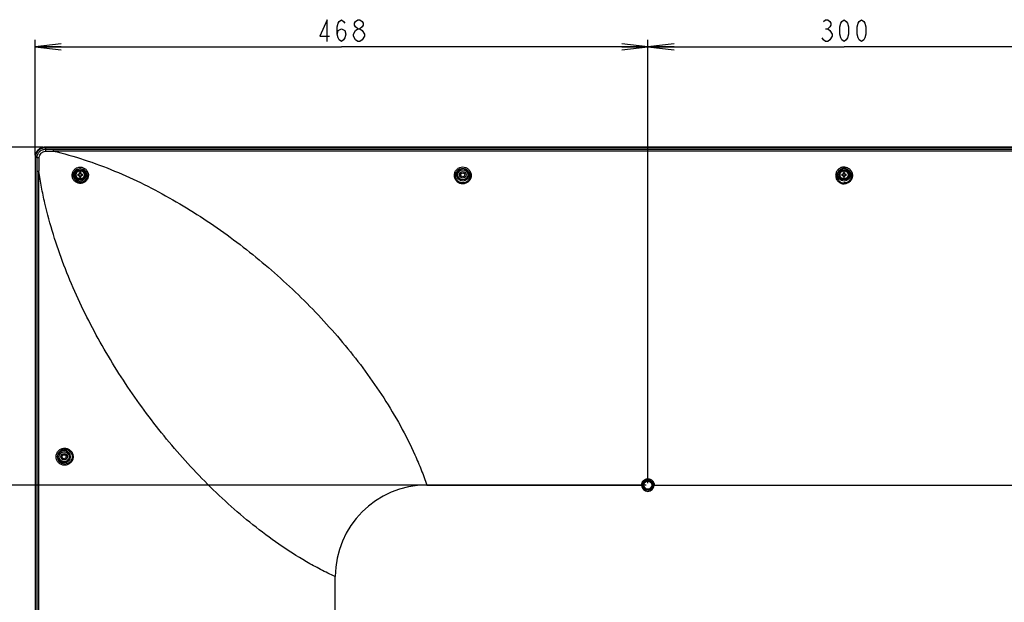
# Model space of a CAD drawing. Units: millimetres. Extents: x 0 to 559, y 0 to 432.
# Drawn here: x 344 to 457, y 233 to 299 of the extents above; entities that cross this region are included whole.
import ezdxf

# ---------------------------------------------------------------- set-up
doc = ezdxf.new("R2010")
doc.units = ezdxf.units.MM
doc.header["$LTSCALE"] = 30.734
doc.layers.get('0').update_dxf_attribs({"linetype": 'CONTINUOUS'})
for name, color, linetype in [('3_ALL_AXES', 7, 'CONTINUOUS'), ('7_ALL_FEATURES', 7, 'CONTINUOUS'), ('DEF_DRAFT_DIM', 7, 'CONTINUOUS')]:
    doc.layers.add(name, color=color, linetype=linetype)
doc.styles.get("Standard").update_dxf_attribs({"font": 'txt', "width": 0.8})
doc.dimstyles.new('DIMSTYLE_1', dxfattribs={"dimtxt": 2.5, "dimasz": 3, "dimexe": 0.8, "dimexo": 0.2, "dimtad": 1, "dimdec": 0, "dimlfac": 6.666667, "dimdsep": 46, "dimtxsty": 'Standard', "dimblk": 'OPEN', "dimblk1": 'OPEN', "dimblk2": 'OPEN', "dimcen": 0.09, "dimadec": 0, "dimazin": 0, "dimtp": 0.8, "dimtm": 0.8, "dimtfac": 1, "dimtdec": 0, "dimtofl": 0, "dimtmove": 0, "dimatfit": 3, "dimldrblk": 'OPEN', "dimfxl": 1, "dimtolj": 1, "dimarcsym": 0})
doc.dimstyles.new('DIMSTYLE_2', dxfattribs={"dimtxt": 2.5, "dimasz": 3, "dimexe": 0.8, "dimexo": 0.2, "dimtad": 1, "dimlfac": 6.666667, "dimdsep": 46, "dimtxsty": 'Standard', "dimblk": 'OPEN', "dimblk1": 'OPEN', "dimblk2": 'OPEN', "dimcen": 0.09, "dimadec": 0, "dimazin": 0, "dimtp": 0.5, "dimtm": 0.5, "dimtfac": 1, "dimtofl": 0, "dimtmove": 0, "dimatfit": 3, "dimldrblk": 'OPEN', "dimfxl": 1, "dimtolj": 1, "dimarcsym": 0})
doc.dimstyles.new('DIMSTYLE_3', dxfattribs={"dimtxt": 2.5, "dimasz": 3, "dimexe": 0.8, "dimexo": 0.2, "dimtad": 1, "dimdec": 0, "dimlfac": 6.666667, "dimdsep": 46, "dimtxsty": 'Standard', "dimblk": 'OPEN', "dimblk1": 'OPEN', "dimblk2": 'OPEN', "dimcen": 0.09, "dimadec": 0, "dimazin": 0, "dimtp": 0.5, "dimtm": 0.5, "dimtfac": 1, "dimtdec": 0, "dimtofl": 0, "dimtmove": 0, "dimatfit": 3, "dimldrblk": 'OPEN', "dimfxl": 1, "dimtolj": 1, "dimarcsym": 0})

# ---------------------------------------------------------------- blocks, each defined once
blk = doc.blocks.new('_OPEN')
at = {"color": 0, "linetype": 'ByBlock'}
for p, q in [((0, 0), (-1, 0.117)), ((-1, -0.117), (0, 0)), ((-1, 0), (0, 0))]:
    blk.add_line(p, q, dxfattribs=at)
blk = doc.blocks.new('*D1')
at = {"layer": 'DEF_DRAFT_DIM', "color": 2, "linetype": 'Continuous'}
for p, q in [((345.58, 283.9), (345.58, 297.13)), ((415.85, 246.28), (415.85, 297.13)), ((345.58, 296.33), (380.71, 296.33)), ((415.85, 296.33), (380.71, 296.33))]:
    blk.add_line(p, q, dxfattribs=at)
at = {"layer": 'DEF_DRAFT_DIM', "color": 2, "linetype": 'Continuous', "xscale": 3, "yscale": 3, "zscale": 3, "rotation": 180}
blk.add_blockref('_OPEN', (345.58, 296.33), dxfattribs=at)
at = {"layer": 'DEF_DRAFT_DIM', "color": 2, "linetype": 'Continuous', "xscale": 3, "yscale": 3, "zscale": 3}
blk.add_blockref('_OPEN', (415.85, 296.33), dxfattribs=at)
blk = doc.blocks.new('*D2')
at = {"layer": 'DEF_DRAFT_DIM', "color": 2, "linetype": 'Continuous'}
for p, q in [((415.85, 246.28), (415.85, 297.13)), ((460.85, 246.28), (460.85, 297.13)), ((415.85, 296.33), (438.35, 296.33)), ((460.85, 296.33), (438.35, 296.33))]:
    blk.add_line(p, q, dxfattribs=at)
at = {"layer": 'DEF_DRAFT_DIM', "color": 2, "linetype": 'Continuous', "xscale": 3, "yscale": 3, "zscale": 3, "rotation": 180}
blk.add_blockref('_OPEN', (415.85, 296.33), dxfattribs=at)
at = {"layer": 'DEF_DRAFT_DIM', "color": 2, "linetype": 'Continuous', "xscale": 3, "yscale": 3, "zscale": 3}
blk.add_blockref('_OPEN', (460.85, 296.33), dxfattribs=at)
blk = doc.blocks.new('*D5')
at = {"layer": 'DEF_DRAFT_DIM', "color": 2, "linetype": 'Continuous'}
for p, q in [((415.65, 246.08), (335.09, 246.08)), ((335.89, 246.08), (335.89, 223.58)), ((335.89, 201.08), (335.89, 223.58)), ((415.65, 201.08), (335.09, 201.08))]:
    blk.add_line(p, q, dxfattribs=at)
at = {"layer": 'DEF_DRAFT_DIM', "color": 2, "linetype": 'Continuous', "xscale": 3, "yscale": 3, "zscale": 3}
for p, rotation in [((335.89, 246.08), 90), ((335.89, 201.08), 270)]:
    blk.add_blockref('_OPEN', p, dxfattribs=dict(at, rotation=rotation))
blk = doc.blocks.new('*D6')
at = {"layer": 'DEF_DRAFT_DIM', "color": 2, "linetype": 'Continuous'}
for p, q in [((346.51, 284.83), (335.09, 284.83)), ((335.89, 284.83), (335.89, 265.45)), ((335.89, 246.08), (335.89, 265.45)), ((415.65, 246.08), (335.09, 246.08))]:
    blk.add_line(p, q, dxfattribs=at)
at = {"layer": 'DEF_DRAFT_DIM', "color": 2, "linetype": 'Continuous', "xscale": 3, "yscale": 3, "zscale": 3}
for p, rotation in [((335.89, 284.83), 90), ((335.89, 246.08), 270)]:
    blk.add_blockref('_OPEN', p, dxfattribs=dict(at, rotation=rotation))

msp = doc.modelspace()

# ---------------------------------------------------------------- linework, layer by layer
at = {"layer": '3_ALL_AXES', "color": 7, "linetype": 'Continuous'}
for p, q in [((347.6441, 284.5954), (529.0545, 284.5954)), ((438.3493, 284.8311), (438.3493, 284.7843)), ((529.9874, 284.8311), (438.3493, 284.8311)), ((529.0545, 284.3847), (347.6441, 284.3847)), ((438.3493, 282.5577), (438.3493, 282.3865)), ((438.3493, 280.7298), (438.3493, 280.6231))]:
    msp.add_line(p, q, dxfattribs=at)
for centre, radius in [((438.3493, 281.6567), 0.7154), ((350.7493, 281.6567), 0.525), ((350.7493, 281.6567), 0.465), ((438.3493, 281.6567), 0.5794), ((438.3493, 281.6567), 0.525), ((438.3493, 281.6567), 0.465)]:
    msp.add_circle(centre, radius, dxfattribs=at)
for points, knots in [([(438.3493, 282.5577), (438.2224, 282.5577), (437.9667, 282.5062), (437.6466, 282.2884), (437.4349, 281.9672), (437.3608, 281.5916), (437.4337, 281.2152), (437.6454, 280.8929), (437.9663, 280.6746), (438.2224, 280.6231), (438.3493, 280.6231)], [0, 0, 0, 0, 0.12628013, 0.2516474, 0.37589257, 0.49952924, 0.62335462, 0.74800227, 0.87366058, 1, 1, 1, 1]), ([(438.3493, 282.3865), (438.24, 282.3865), (438.0202, 282.3424), (437.7451, 282.156), (437.5632, 281.8814), (437.4994, 281.5602), (437.5618, 281.238), (437.7436, 280.9615), (438.0196, 280.7741), (438.24, 280.7298), (438.3493, 280.7298)], [0, 0, 0, 0, 0.12671449, 0.25212262, 0.37600925, 0.49915396, 0.62263167, 0.74723808, 0.87317705, 1, 1, 1, 1]), ([(438.3493, 282.5577), (438.4762, 282.5577), (438.7319, 282.5062), (439.052, 282.2884), (439.2637, 281.9672), (439.3378, 281.5916), (439.2649, 281.2152), (439.0532, 280.8929), (438.7323, 280.6746), (438.4762, 280.6231), (438.3493, 280.6231)], [0, 0, 0, 0, 0.12628013, 0.2516474, 0.37589257, 0.49952924, 0.62335462, 0.74800227, 0.87366058, 1, 1, 1, 1]), ([(438.3493, 282.3865), (438.4585, 282.3865), (438.6784, 282.3424), (438.9535, 282.156), (439.1354, 281.8814), (439.1992, 281.5602), (439.1368, 281.238), (438.955, 280.9615), (438.679, 280.7741), (438.4586, 280.7298), (438.3493, 280.7298)], [0, 0, 0, 0, 0.12671449, 0.25212262, 0.37600925, 0.49915396, 0.62263167, 0.74723808, 0.87317705, 1, 1, 1, 1])]:
    msp.add_open_spline(points, degree=3, knots=knots, dxfattribs=at)
at = {"layer": '7_ALL_FEATURES', "color": 7, "linetype": 'Continuous'}
for p, q in [((346.7111, 284.7832), (346.7111, 284.8311)), ((438.3493, 284.8311), (346.7111, 284.8311)), ((346.7381, 284.7843), (346.7381, 284.7833)), ((346.7381, 284.7843), (529.9605, 284.7843)), ((346.7381, 284.7833), (346.7838, 284.5987)), ((346.7381, 284.7833), (529.9605, 284.7833)), ((347.6441, 284.5954), (347.6441, 284.3847)), ((345.5799, 283.6998), (345.5799, 179.0855)), ((345.6277, 283.6998), (345.5799, 283.6998)), ((345.6267, 179.2517), (345.6267, 283.6729)), ((345.6267, 283.6729), (345.6277, 283.6729)), ((345.6277, 179.2517), (345.6277, 283.6729)), ((345.6277, 283.6729), (345.8105, 283.6276)), ((345.8157, 197.5967), (345.8157, 282.0653)), ((345.8157, 282.0653), (346.0255, 282.0652)), ((346.0256, 197.5967), (346.0255, 282.0652)), ((349.8301, 281.5757), (349.8312, 281.6764)), ((349.9751, 281.5716), (349.9765, 281.6567)), ((350.4956, 281.7167), (350.6893, 281.7167)), ((350.6893, 281.5967), (350.4956, 281.5967)), ((350.6893, 281.7167), (350.6893, 281.9104)), ((350.6893, 281.4029), (350.6893, 281.5967)), ((350.8093, 281.9104), (350.8093, 281.7167)), ((350.8093, 281.7167), (351.003, 281.7167)), ((350.8093, 281.5967), (350.8093, 281.4029)), ((351.003, 281.5967), (350.8093, 281.5967)), ((393.6602, 281.5854), (393.6653, 281.689)), ((438.0956, 281.7167), (438.2893, 281.7167)), ((438.2893, 281.5967), (438.0956, 281.5967)), ((438.2893, 281.7167), (438.2893, 281.9104)), ((438.2893, 281.4029), (438.2893, 281.5967)), ((438.4093, 281.9104), (438.4093, 281.7167)), ((438.4093, 281.7167), (438.603, 281.7167)), ((438.4093, 281.5967), (438.4093, 281.4029)), ((438.603, 281.5967), (438.4093, 281.5967)), ((390.4993, 246.0767), (415.2493, 246.0767)), ((416.4493, 246.0767), (460.2493, 246.0767)), ((379.9993, 178.0292), (379.9993, 235.5767))]:
    msp.add_line(p, q, dxfattribs=at)
for points in [[(346.7111, 284.8311), (346.6214, 284.8274), (346.5094, 284.8127), (346.3987, 284.7869), (346.2906, 284.7498), (346.1868, 284.7017), (346.0881, 284.6433), (345.9955, 284.5754), (345.9103, 284.4985), (345.8336, 284.4131), (345.7661, 284.3206), (345.7082, 284.2221), (345.6604, 284.1185), (345.6236, 284.0106), (345.598, 283.9), (345.5835, 283.7879), (345.5799, 283.6998)], [(346.7381, 284.7843), (346.6487, 284.7807), (346.5376, 284.7661), (346.4286, 284.7404), (346.3227, 284.7039), (346.221, 284.6568), (346.1246, 284.5998), (346.0344, 284.5333), (345.9513, 284.4581), (345.8763, 284.3749), (345.81, 284.2846), (345.7532, 284.1881), (345.7063, 284.0863), (345.67, 283.9804), (345.6445, 283.8713), (345.6301, 283.7603), (345.6267, 283.6729)]]:
    msp.add_lwpolyline(points, dxfattribs=at)
for centre, radius in [((350.7493, 281.6567), 0.7154), ((394.6243, 281.6567), 0.7154), ((350.7493, 281.6567), 0.5794), ((394.6243, 281.6567), 0.5794), ((394.6243, 281.6567), 0.375), ((394.6243, 281.6567), 0.225), ((348.9043, 249.3317), 0.7154), ((348.9043, 249.3317), 0.5794), ((348.9043, 249.3317), 0.375), ((348.9043, 249.3317), 0.225), ((415.8493, 246.0767), 0.6), ((415.8493, 246.0767), 0.525), ((415.8493, 246.0767), 0.45)]:
    msp.add_circle(centre, radius, dxfattribs=at)
for centre, radius, start, end in [((347.655, 398.8468), 114.2515, 269.56308, 269.994505), ((346.768, 283.6303), 0.9575, 179.623112, 180.161606), ((106.2668, 282.0397), 239.5489, 0.006113, 0.379811), ((346.7698, 283.6265), 0.7067, 178.395675, 178.908558), ((352.1994, 281.6567), 1.7049, 177.983171, 182.016829), ((350.2846, 281.6567), 0.3464, 350.025279, 9.974721), ((350.7493, 280.207), 1.7045, 87.98356, 92.01644), ((350.7493, 283.1064), 1.7045, 267.98356, 272.01644), ((351.214, 281.6567), 0.3464, 170.025279, 189.974721), ((349.2992, 281.6567), 1.7049, 357.983171, 2.016829), ((394.6255, 281.5581), 0.8301, 173.179606, 185.480695), ((439.7994, 281.6567), 1.7049, 177.983171, 182.016829), ((437.8846, 281.6567), 0.3464, 350.025279, 9.974721), ((438.3493, 280.207), 1.7045, 89.999142, 92.01644), ((438.3493, 283.1064), 1.7045, 267.98356, 270.000858), ((438.3493, 280.207), 1.7045, 87.98356, 90.000858), ((438.3493, 283.1064), 1.7045, 269.999142, 272.01644), ((438.814, 281.6567), 0.3464, 170.025279, 189.974721), ((436.8992, 281.6567), 1.7049, 357.983171, 2.016829), ((390.4993, 235.5767), 10.5, 90.000001, 179.999894), ((415.8493, 246.0767), 0.72, 180, 360)]:
    msp.add_arc(centre, radius, start, end, dxfattribs=at)
for points, knots in [([(345.6277, 283.6729), (345.6278, 283.8173), (345.6856, 284.1093), (345.9327, 284.4783), (346.3017, 284.7254), (346.5936, 284.7832), (346.7381, 284.7833)], [0, 0, 0, 0, 0.25000076, 0.49999846, 0.74999617, 1, 1, 1, 1]), ([(345.8105, 283.6366), (345.8113, 283.7624), (345.8634, 284.0164), (346.0813, 284.336), (346.4037, 284.5493), (346.658, 284.5991), (346.7838, 284.5987)], [0, 0, 0, 0, 0.24999263, 0.49998055, 0.75001048, 1, 1, 1, 1]), ([(346.7838, 284.5987), (346.7808, 284.5897), (346.7785, 284.562), (346.7742, 284.5101), (346.7715, 284.438), (346.7702, 284.384), (346.7697, 284.3547)], [0, 0, 0, 0, 0.11632331, 0.33685994, 0.64106594, 1, 1, 1, 1]), ([(345.8105, 283.6368), (345.8199, 283.6393), (345.8486, 283.6409), (345.9025, 283.6441), (345.9772, 283.6456), (346.0331, 283.6462), (346.0633, 283.6463)], [0, 0, 0, 0, 0.11600816, 0.33731038, 0.6421185, 1, 1, 1, 1]), ([(345.8105, 283.6276), (345.8199, 283.6303), (345.8485, 283.6323), (345.9024, 283.6361), (345.9771, 283.6384), (346.033, 283.6395), (346.0632, 283.6399)], [0, 0, 0, 0, 0.11597176, 0.33725248, 0.64207361, 1, 1, 1, 1]), ([(346.0254, 282.0653), (346.0294, 282.0812), (346.032, 282.1141), (346.0365, 282.1795), (346.0394, 282.2616), (346.0422, 282.36), (346.0449, 282.4913), (346.0477, 282.6554), (346.0507, 282.8524), (346.0535, 283.0493), (346.0574, 283.3118), (346.0607, 283.5087), (346.0632, 283.6399)], [0, 0, 0, 0, 0.0312146, 0.06246899, 0.1249843, 0.18750094, 0.25001663, 0.37504347, 0.50006253, 0.62507134, 0.75006686, 1, 1, 1, 1]), ([(346.0633, 283.6462), (346.0659, 283.7375), (346.1061, 283.9207), (346.2369, 284.1155), (346.3802, 284.231), (346.5402, 284.321), (346.6785, 284.353), (346.7697, 284.3547)], [0, 0, 0, 0, 0.24979244, 0.49950097, 0.62494817, 0.7504302, 1, 1, 1, 1]), ([(346.7697, 284.3547), (346.9155, 284.3575), (347.1342, 284.3613), (347.4257, 284.3706), (347.5715, 284.377), (347.644, 284.3847)], [0, 0, 0, 0, 0.49991286, 0.74997596, 1, 1, 1, 1]), ([(347.6441, 284.3847), (348.8515, 284.1079), (351.2409, 283.4415), (354.7227, 282.1387), (358.1031, 280.5954), (362.4703, 278.2553), (367.6712, 274.8682), (373.4704, 270.1938), (378.7901, 264.9715), (382.761, 260.1848), (385.5878, 256.0974), (387.5056, 252.8989), (388.9033, 250.1212), (389.8715, 247.8321), (390.3018, 246.6657), (390.4993, 246.0767)], [0, 0, 0, 0, 0.06243366, 0.12481897, 0.1871959, 0.24958691, 0.37441067, 0.49936555, 0.62442434, 0.74954928, 0.8121528, 0.87476268, 0.93737448, 0.96868712, 1, 1, 1, 1]), ([(349.8312, 281.6764), (349.8387, 281.7917), (349.8979, 282.0221), (350.1071, 282.3096), (350.4085, 282.5005), (350.7595, 282.5666), (351.1095, 282.4987), (351.409, 282.3085), (351.6183, 282.0248), (351.6802, 281.7975), (351.6896, 281.6834)], [0, 0, 0, 0, 0.12495092, 0.25012797, 0.37567034, 0.50149659, 0.62712404, 0.75204448, 0.87618379, 1, 1, 1, 1]), ([(349.9765, 281.6567), (349.9834, 281.7537), (350.0344, 281.9475), (350.2136, 282.1879), (350.4705, 282.3448), (350.7673, 282.3965), (351.0618, 282.3376), (351.3142, 282.1785), (351.4926, 281.9422), (351.5476, 281.7523), (351.5572, 281.6567)], [0, 0, 0, 0, 0.1248994, 0.25010767, 0.37585564, 0.50202146, 0.62790121, 0.75277882, 0.87659534, 1, 1, 1, 1]), ([(393.6653, 281.689), (393.6772, 281.8047), (393.7438, 282.0345), (393.9599, 282.321), (394.2668, 282.5127), (394.6243, 282.5802), (394.9818, 282.5127), (395.2887, 282.321), (395.5048, 282.0345), (395.5714, 281.8047), (395.5833, 281.689)], [0, 0, 0, 0, 0.12372705, 0.248157, 0.37366577, 0.49999873, 0.62633209, 0.75184172, 0.87627244, 1, 1, 1, 1]), ([(393.8012, 281.6567), (393.813, 281.7543), (393.8723, 281.9478), (394.0583, 282.1882), (394.3201, 282.3489), (394.6243, 282.4055), (394.9285, 282.3489), (395.1903, 282.1882), (395.3763, 281.9478), (395.4356, 281.7543), (395.4474, 281.6567)], [0, 0, 0, 0, 0.12329928, 0.24750123, 0.37316864, 0.49999875, 0.62682926, 0.75249751, 0.87670022, 1, 1, 1, 1]), ([(379.9993, 235.5767), (379.4337, 235.8344), (378.3175, 236.3833), (376.1393, 237.5827), (373.5182, 239.2579), (370.5309, 241.4923), (366.75, 244.7189), (362.3869, 249.1517), (357.7205, 254.9663), (353.6399, 261.2009), (350.7714, 266.7092), (348.856, 271.2846), (347.6326, 274.7996), (346.8168, 277.794), (346.3739, 279.92), (346.1601, 281.1431), (346.0688, 281.7573), (346.0255, 282.0647)], [0, 0, 0, 0, 0.03130717, 0.06261332, 0.12520824, 0.18779436, 0.25036714, 0.37541727, 0.50040003, 0.62530728, 0.75014333, 0.81257219, 0.87500844, 0.93747146, 0.96872685, 0.98436132, 1, 1, 1, 1]), ([(351.6896, 281.6834), (351.6996, 281.562), (351.6711, 281.3118), (351.486, 280.9831), (351.1855, 280.7515), (350.818, 280.6562), (350.4433, 280.7111), (350.1196, 280.9057), (349.8956, 281.2083), (349.8354, 281.4534), (349.8301, 281.5757)], [0, 0, 0, 0, 0.12408633, 0.24901655, 0.37462311, 0.50032028, 0.6256542, 0.75057284, 0.87528616, 1, 1, 1, 1]), ([(351.5572, 281.6567), (351.5675, 281.5532), (351.5463, 281.3387), (351.39, 281.0559), (351.1322, 280.8571), (350.8162, 280.7777), (350.4956, 280.8281), (350.2201, 280.9972), (350.0299, 281.2571), (349.9791, 281.467), (349.9751, 281.5716)], [0, 0, 0, 0, 0.12375531, 0.24865182, 0.37446643, 0.50041062, 0.62587376, 0.75078412, 0.87540755, 1, 1, 1, 1]), ([(395.5833, 281.689), (395.5964, 281.5616), (395.571, 281.298), (395.3815, 280.9493), (395.0677, 280.7009), (394.6788, 280.5972), (394.2806, 280.6575), (393.9408, 280.8705), (393.7144, 281.1973), (393.6608, 281.4572), (393.6602, 281.5854)], [0, 0, 0, 0, 0.12364003, 0.24800711, 0.37341574, 0.49961271, 0.62591571, 0.75158417, 0.87622406, 1, 1, 1, 1]), ([(395.4474, 281.6567), (395.4601, 281.5505), (395.4436, 281.3301), (395.2941, 281.0341), (395.0398, 280.8158), (394.7183, 280.7126), (394.3814, 280.7428), (394.0841, 280.9011), (393.8731, 281.1592), (393.8094, 281.372), (393.7992, 281.4788)], [0, 0, 0, 0, 0.12308164, 0.24711235, 0.37249084, 0.49894302, 0.62566279, 0.75171001, 0.87648012, 1, 1, 1, 1]), ([(347.9918, 249.3317), (347.9918, 249.4597), (348.0437, 249.7179), (348.2634, 250.0413), (348.5878, 250.2554), (348.9675, 250.3304), (349.3479, 250.2565), (349.6734, 250.0424), (349.8935, 249.7182), (349.9454, 249.4598), (349.9454, 249.3317)], [0, 0, 0, 0, 0.12617448, 0.25150889, 0.37581194, 0.49955919, 0.62348359, 0.74816388, 0.87377003, 1, 1, 1, 1]), ([(348.1616, 249.3317), (348.1616, 249.4421), (348.2061, 249.6643), (348.3944, 249.9428), (348.6724, 250.1271), (348.9977, 250.1917), (349.324, 250.1284), (349.6036, 249.9442), (349.7929, 249.6649), (349.8376, 249.4422), (349.8376, 249.3317)], [0, 0, 0, 0, 0.12657038, 0.25194557, 0.3759247, 0.49922347, 0.62282956, 0.74747071, 0.87333105, 1, 1, 1, 1]), ([(349.9454, 249.3317), (349.9454, 249.2036), (349.8935, 248.9451), (349.6734, 248.621), (349.3479, 248.4068), (348.9675, 248.3329), (348.5878, 248.4079), (348.2634, 248.622), (348.0437, 248.9455), (347.9918, 249.2036), (347.9918, 249.3317)], [0, 0, 0, 0, 0.12622978, 0.25183639, 0.37651729, 0.50044207, 0.62418922, 0.74849176, 0.87382544, 1, 1, 1, 1]), ([(349.8376, 249.3317), (349.8376, 249.2212), (349.7929, 248.9984), (349.6036, 248.7192), (349.324, 248.535), (348.9977, 248.4716), (348.6724, 248.5363), (348.3944, 248.7206), (348.2061, 248.999), (348.1616, 249.2213), (348.1616, 249.3317)], [0, 0, 0, 0, 0.12666875, 0.25252953, 0.3771713, 0.50077777, 0.62407645, 0.74805508, 0.87342957, 1, 1, 1, 1]), ([(415.1293, 246.0767), (415.1293, 246.1703), (415.1668, 246.3597), (415.3269, 246.5991), (415.5666, 246.7594), (415.8493, 246.8156), (416.132, 246.7594), (416.3717, 246.5991), (416.5318, 246.3597), (416.5693, 246.1703), (416.5693, 246.0767)], [0, 0, 0, 0, 0.12500068, 0.25000043, 0.37499985, 0.49999897, 0.62499808, 0.74999751, 0.87499733, 1, 1, 1, 1])]:
    msp.add_open_spline(points, degree=3, knots=knots, dxfattribs=at)
for points in [[(350.7493, 281.775), (350.7292, 281.775), (350.7091, 281.7767), (350.6893, 281.7802)], [(350.6893, 281.5332), (350.7091, 281.5367), (350.7292, 281.5383), (350.7493, 281.5383)], [(350.8093, 281.7802), (350.7895, 281.7767), (350.7694, 281.775), (350.7493, 281.775)], [(350.7493, 281.5383), (350.7694, 281.5383), (350.7895, 281.5367), (350.8093, 281.5332)], [(438.3493, 281.775), (438.3292, 281.775), (438.3091, 281.7767), (438.2893, 281.7802)], [(438.2893, 281.5332), (438.3091, 281.5367), (438.3292, 281.5383), (438.3493, 281.5383)], [(438.4093, 281.7802), (438.3895, 281.7767), (438.3694, 281.775), (438.3493, 281.775)], [(438.3493, 281.5383), (438.3694, 281.5383), (438.3895, 281.5367), (438.4093, 281.5332)]]:
    msp.add_open_spline(points, degree=3, dxfattribs=at)
at = {"layer": 'DEF_DRAFT_DIM', "color": 2, "linetype": 'Continuous'}
for p, q in [((436.2243, 298.4097), (436.4743, 298.4097)), ((382.5896, 296.9514), (382.3396, 297.1597))]:
    msp.add_line(p, q, dxfattribs=at)
for points in [[(379.0896, 296.9514), (379.0896, 299.4514), (378.2146, 297.5764), (379.3396, 297.5764)], [(380.2146, 297.7847), (380.3396, 298.2014), (380.7146, 298.4097), (381.0896, 298.2014), (381.2146, 297.7847), (381.0896, 297.3681), (380.9646, 297.1597), (380.7146, 296.9514), (380.4646, 297.1597), (380.3396, 297.3681), (380.2146, 297.7847), (380.2146, 298.6181), (380.3396, 299.0347), (380.4646, 299.2431), (380.7146, 299.4514), (380.9646, 299.2431), (381.0896, 299.0347)], [(382.5896, 298.4097), (382.3396, 298.6181), (382.2146, 298.8264), (382.2146, 299.0347), (382.3396, 299.2431), (382.5896, 299.4514), (382.8396, 299.4514), (383.0896, 299.2431), (383.2146, 299.0347), (383.2146, 298.8264), (383.0896, 298.6181), (382.8396, 298.4097)], [(435.9743, 299.2431), (436.2243, 299.4514), (436.4743, 299.4514), (436.7243, 299.2431), (436.8493, 299.0347), (436.8493, 298.8264), (436.7243, 298.6181), (436.4743, 298.4097), (436.7243, 298.2014)], [(438.3493, 296.9514), (438.0993, 297.1597), (437.9743, 297.3681), (437.8493, 297.7847), (437.8493, 298.6181), (437.9743, 299.0347), (438.0993, 299.2431), (438.3493, 299.4514), (438.5993, 299.2431), (438.7243, 299.0347), (438.8493, 298.6181), (438.8493, 297.7847), (438.7243, 297.3681), (438.5993, 297.1597), (438.3493, 296.9514)], [(440.3493, 296.9514), (440.0993, 297.1597), (439.9743, 297.3681), (439.8493, 297.7847), (439.8493, 298.6181), (439.9743, 299.0347), (440.0993, 299.2431), (440.3493, 299.4514), (440.5993, 299.2431), (440.7243, 299.0347), (440.8493, 298.6181), (440.8493, 297.7847), (440.7243, 297.3681), (440.5993, 297.1597), (440.3493, 296.9514)], [(382.0896, 297.7847), (382.3396, 298.2014), (382.5896, 298.4097), (382.8396, 298.4097), (383.0896, 298.2014)], [(383.0896, 298.2014), (383.3396, 297.7847), (383.3396, 297.5764)], [(436.7243, 298.2014), (436.9743, 297.7847), (436.9743, 297.5764)], [(382.3396, 297.1597), (382.0896, 297.5764), (382.0896, 297.7847)], [(383.3396, 297.5764), (383.0896, 297.1597), (382.8396, 296.9514), (382.5896, 296.9514)], [(436.9743, 297.5764), (436.7243, 297.1597), (436.4743, 296.9514), (436.2243, 296.9514), (435.9743, 297.1597), (435.8493, 297.3681)]]:
    msp.add_lwpolyline(points, dxfattribs=at)

# ---------------------------------------------------------------- dimensions: what is measured, and where the dimension line sits
for base, p1, p2, dimstyle, picture, middle in [((415.8493, 296.3264), (345.5799, 283.6998), (415.8493, 246.0767), 'DIMSTYLE_1', '*D1', (377.7146, 296.3264)), ((460.8493, 296.3264), (415.8493, 246.0767), (460.8493, 246.0767), 'DIMSTYLE_2', '*D2', (435.3493, 296.3264))]:
    dim = msp.add_linear_dim(base=base, p1=p1, p2=p2, dimstyle=dimstyle, dxfattribs=at)
    dim.commit()
    dim.dimension.update_dxf_attribs({"geometry": picture, "text_midpoint": middle, "dimtype": 160})
for p1, angle, dimstyle, picture, middle in [((346.7111, 284.8311), 270, 'DIMSTYLE_3', '*D6', (335.8894, 262.4539)), ((415.8493, 201.0767), 90, 'DIMSTYLE_2', '*D5', (335.8894, 220.5767))]:
    dim = msp.add_linear_dim(base=(335.8894, 246.0767), p1=p1, p2=(415.8493, 246.0767), angle=angle, dimstyle=dimstyle, dxfattribs=at)
    dim.commit()
    dim.dimension.update_dxf_attribs({"geometry": picture, "text_midpoint": middle, "dimtype": 160})

doc.saveas('drawing.dxf')
